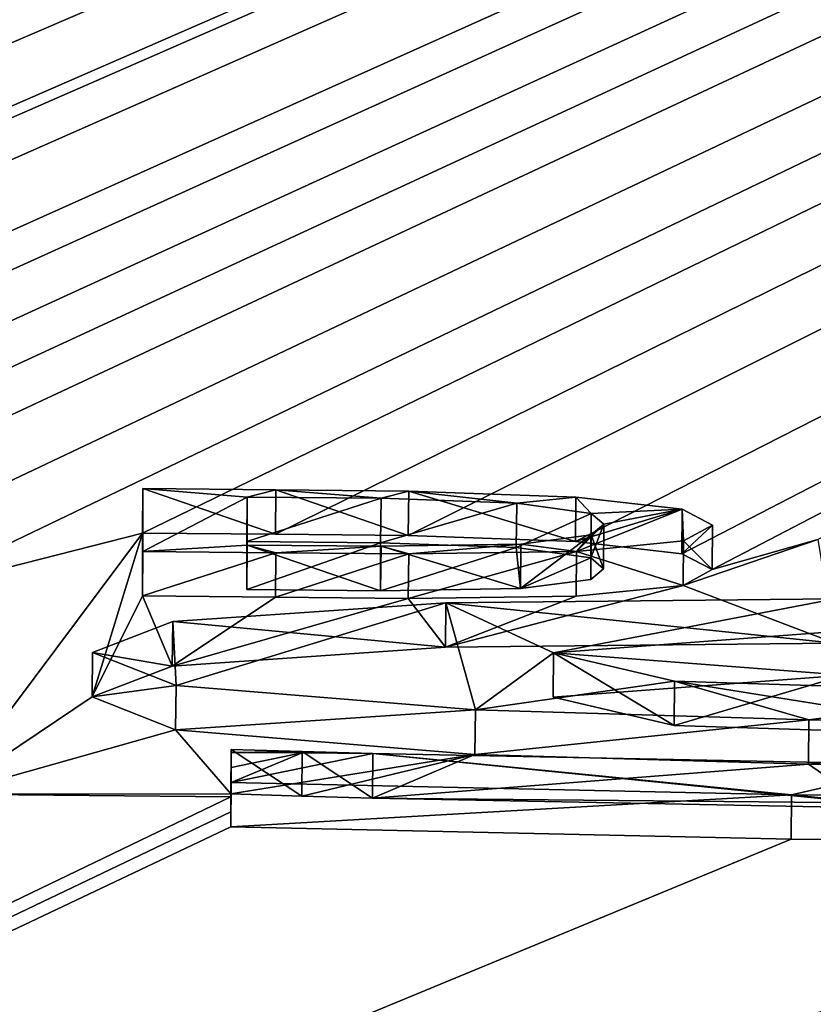
# Model space of a CAD drawing. Units: millimetres. Extents: x -25 to 25, y 0 to 301.
# Drawn here: x 4 to 5, y 295 to 296 of the extents above; entities that cross this region are included whole.
import ezdxf

# ---------------------------------------------------------------- set-up
doc = ezdxf.new("R2010")
doc.units = ezdxf.units.MM
doc.header["$LTSCALE"] = 65.185185
for name, color, linetype in [('12', 7, 'CONTINUOUS'), ('127', 7, 'CONTINUOUS'), ('128', 7, 'CONTINUOUS'), ('129', 7, 'CONTINUOUS'), ('13', 7, 'CONTINUOUS'), ('130', 7, 'CONTINUOUS'), ('138', 7, 'CONTINUOUS'), ('139', 7, 'CONTINUOUS'), ('140', 7, 'CONTINUOUS'), ('141', 7, 'CONTINUOUS'), ('178', 7, 'CONTINUOUS'), ('179', 7, 'CONTINUOUS'), ('33', 7, 'CONTINUOUS'), ('90', 7, 'CONTINUOUS'), ('92', 7, 'CONTINUOUS'), ('93', 7, 'CONTINUOUS'), ('94', 7, 'CONTINUOUS'), ('95', 7, 'CONTINUOUS'), ('97', 7, 'CONTINUOUS'), ('99', 7, 'CONTINUOUS')]:
    doc.layers.add(name, color=color, linetype=linetype)

msp = doc.modelspace()

# ---------------------------------------------------------------- linework, layer by layer
at = {"layer": '12', "color": 7, "linetype": 'Continuous'}
for points in [[(15.2508, 300.8178, 66.0129), (0.3, 295.8025, 6.02), (0.1543, 301.052, 66.0205), (15.2508, 300.8178, 66.0129)], [(0.3, 295.781, 5.774), (0.3, 295.8025, 6.02), (15.2508, 300.8178, 66.0129), (0.3, 295.781, 5.774)], [(0.3, 295.781, 5.774), (15.2508, 300.8178, 66.0129), (0.4357, 295.7028, 4.8808), (0.3, 295.781, 5.774)], [(0.4357, 295.7028, 4.8808), (15.2508, 300.8178, 66.0129), (0.5672, 295.6897, 4.7325), (0.4357, 295.7028, 4.8808)], [(0.5672, 295.6897, 4.7325), (15.2508, 300.8178, 66.0129), (0.6731, 295.6761, 4.5785), (0.5672, 295.6897, 4.7325)], [(0.6731, 295.6761, 4.5785), (15.2508, 300.8178, 66.0129), (0.7675, 295.659, 4.3845), (0.6731, 295.6761, 4.5785)], [(0.7675, 295.659, 4.3845), (15.2508, 300.8178, 66.0129), (0.8209, 295.6417, 4.1886), (0.7675, 295.659, 4.3845)], [(0.8209, 295.6417, 4.1886), (15.2508, 300.8178, 66.0129), (0.8297, 295.6247, 3.9938), (0.8209, 295.6417, 4.1886)], [(0.8297, 295.6247, 3.9938), (15.2508, 300.8178, 66.0129), (1.32, 295.568, 3.358), (0.8297, 295.6247, 3.9938)], [(1.32, 295.568, 3.358), (15.2508, 300.8178, 66.0129), (1.5581, 295.5694, 3.3816), (1.32, 295.568, 3.358)], [(1.5581, 295.5694, 3.3816), (15.2508, 300.8178, 66.0129), (1.752, 295.5636, 3.3229), (1.5581, 295.5694, 3.3816)], [(1.752, 295.5636, 3.3229), (15.2508, 300.8178, 66.0129), (1.8432, 295.5504, 3.1754), (1.752, 295.5636, 3.3229)], [(15.2508, 300.8178, 66.0129), (1.969, 295.5049, 2.661), (1.8432, 295.5504, 3.1754), (15.2508, 300.8178, 66.0129)], [(1.969, 295.5049, 2.661), (15.2508, 300.8178, 66.0129), (2.209, 295.5658, 3.369), (1.969, 295.5049, 2.661)], [(2.209, 295.5658, 3.369), (15.2508, 300.8178, 66.0129), (2.325, 295.5653, 3.369), (2.209, 295.5658, 3.369)], [(2.325, 295.5653, 3.369), (15.2508, 300.8178, 66.0129), (2.325, 295.5033, 2.661), (2.325, 295.5653, 3.369)], [(2.325, 295.5033, 2.661), (15.2508, 300.8178, 66.0129), (2.598, 295.5639, 3.369), (2.325, 295.5033, 2.661)], [(2.598, 295.5639, 3.369), (15.2508, 300.8178, 66.0129), (2.7128, 295.5633, 3.369), (2.598, 295.5639, 3.369)], [(2.7128, 295.5633, 3.369), (15.2508, 300.8178, 66.0129), (2.7862, 295.5451, 3.165), (2.7128, 295.5633, 3.369)], [(2.7862, 295.5451, 3.165), (15.2508, 300.8178, 66.0129), (2.9655, 295.544, 3.165), (2.7862, 295.5451, 3.165)], [(2.9655, 295.544, 3.165), (15.2508, 300.8178, 66.0129), (3.1448, 295.5429, 3.165), (2.9655, 295.544, 3.165)], [(3.1448, 295.5429, 3.165), (15.2508, 300.8178, 66.0129), (3.2182, 295.5603, 3.369), (3.1448, 295.5429, 3.165)], [(3.2182, 295.5603, 3.369), (15.2508, 300.8178, 66.0129), (3.333, 295.5596, 3.369), (3.2182, 295.5603, 3.369)], [(3.333, 295.5596, 3.369), (15.2508, 300.8178, 66.0129), (3.522, 295.5583, 3.369), (3.333, 295.5596, 3.369)], [(3.522, 295.5583, 3.369), (15.2508, 300.8178, 66.0129), (3.624, 295.5575, 3.369), (3.522, 295.5583, 3.369)], [(3.624, 295.5575, 3.369), (15.2508, 300.8178, 66.0129), (3.624, 295.4975, 2.6824), (3.624, 295.5575, 3.369)], [(3.624, 295.4975, 2.6824), (15.2508, 300.8178, 66.0129), (3.805, 295.5261, 3.0257), (3.624, 295.4975, 2.6824)], [(3.805, 295.5261, 3.0257), (15.2508, 300.8178, 66.0129), (3.986, 295.5548, 3.369), (3.805, 295.5261, 3.0257)], [(3.986, 295.5548, 3.369), (15.2508, 300.8178, 66.0129), (4.142, 295.5535, 3.369), (3.986, 295.5548, 3.369)], [(4.142, 295.5535, 3.369), (15.2508, 300.8178, 66.0129), (4.142, 295.483, 2.563), (4.142, 295.5535, 3.369)], [(4.142, 295.483, 2.563), (15.2508, 300.8178, 66.0129), (4.409, 295.5512, 3.369), (4.142, 295.483, 2.563)], [(4.409, 295.5512, 3.369), (15.2508, 300.8178, 66.0129), (4.558, 295.5498, 3.369), (4.409, 295.5512, 3.369)], [(4.558, 295.5498, 3.369), (15.2508, 300.8178, 66.0129), (4.707, 295.5485, 3.369), (4.558, 295.5498, 3.369)], [(4.707, 295.5485, 3.369), (15.2508, 300.8178, 66.0129), (4.8945, 295.5418, 3.3139), (4.707, 295.5485, 3.369)], [(4.8945, 295.5418, 3.3139), (15.2508, 300.8178, 66.0129), (5.0137, 295.528, 3.169), (4.8945, 295.5418, 3.3139)], [(5.0137, 295.528, 3.169), (15.2508, 300.8178, 66.0129), (5.0476, 295.5102, 2.9703), (5.0137, 295.528, 3.169)], [(5.0476, 295.5102, 2.9703), (15.2508, 300.8178, 66.0129), (5.166, 295.5439, 3.369), (5.0476, 295.5102, 2.9703)], [(4.1901, 295.2585, 0.0015), (4.142, 295.483, 2.563), (4.409, 295.5512, 3.369), (4.1901, 295.2585, 0.0015)], [(4.3526, 295.3676, 1.2649), (4.1901, 295.2585, 0.0015), (4.409, 295.5512, 3.369), (4.3526, 295.3676, 1.2649)], [(4.3526, 295.3676, 1.2649), (4.409, 295.5512, 3.369), (4.409, 295.4807, 2.563), (4.3526, 295.3676, 1.2649)], [(4.526, 295.4879, 2.658), (4.526, 295.5417, 3.273), (4.676, 295.5404, 3.273), (4.526, 295.4879, 2.658)], [(4.676, 295.4866, 2.658), (4.526, 295.4879, 2.658), (4.676, 295.5404, 3.273), (4.676, 295.4866, 2.658)], [(4.8281, 295.535, 3.2282), (4.676, 295.4866, 2.658), (4.676, 295.5404, 3.273), (4.8281, 295.535, 3.2282)], [(5.1852, 295.4279, 2.0448), (5.0151, 295.4926, 2.7645), (5.166, 295.5439, 3.369), (5.1852, 295.4279, 2.0448)], [(5.0151, 295.4926, 2.7645), (5.0476, 295.5102, 2.9703), (5.166, 295.5439, 3.369), (5.0151, 295.4926, 2.7645)], [(4.8328, 295.4891, 2.7039), (4.676, 295.4866, 2.658), (4.8281, 295.535, 3.2282), (4.8328, 295.4891, 2.7039)], [(4.9116, 295.5234, 3.1053), (4.8328, 295.4891, 2.7039), (4.8281, 295.535, 3.2282), (4.9116, 295.5234, 3.1053)], [(4.9116, 295.4993, 2.8294), (4.8328, 295.4891, 2.7039), (4.9116, 295.5234, 3.1053), (4.9116, 295.4993, 2.8294)], [(4.9257, 295.5112, 2.9674), (4.9116, 295.4993, 2.8294), (4.9116, 295.5234, 3.1053), (4.9257, 295.5112, 2.9674)], [(5.1852, 295.4279, 2.0448), (4.7486, 295.4234, 1.944), (5.0151, 295.4926, 2.7645), (5.1852, 295.4279, 2.0448)], [(5.0151, 295.4926, 2.7645), (4.7486, 295.4234, 1.944), (4.8952, 295.4806, 2.6146), (5.0151, 295.4926, 2.7645)], [(4.4424, 295.4022, 1.6696), (4.3526, 295.3676, 1.2649), (4.409, 295.4807, 2.563), (4.4424, 295.4022, 1.6696)], [(4.558, 295.4793, 2.563), (4.4424, 295.4022, 1.6696), (4.409, 295.4807, 2.563), (4.558, 295.4793, 2.563)], [(4.707, 295.4779, 2.563), (4.4424, 295.4022, 1.6696), (4.558, 295.4793, 2.563), (4.707, 295.4779, 2.563)], [(4.7486, 295.4234, 1.944), (4.4424, 295.4022, 1.6696), (4.707, 295.4779, 2.563), (4.7486, 295.4234, 1.944)], [(4.8952, 295.4806, 2.6146), (4.7486, 295.4234, 1.944), (4.707, 295.4779, 2.563), (4.8952, 295.4806, 2.6146)], [(4.8695, 295.3674, 1.3178), (5.196, 295.392, 1.6358), (5.005, 295.3355, 0.9679), (4.8695, 295.3674, 1.3178)], [(5.005, 295.3355, 0.9679), (5.196, 295.392, 1.6358), (5.3932, 295.3233, 0.8751), (5.005, 295.3355, 0.9679)], [(4.4462, 295.3307, 0.8526), (4.1901, 295.2585, 0.0015), (4.3526, 295.3676, 1.2649), (4.4462, 295.3307, 0.8526)], [(4.508, 295.2589, 0.038), (4.1901, 295.2585, 0.0015), (4.4462, 295.3307, 0.8526), (4.508, 295.2589, 0.038)], [(4.7817, 295.3032, 0.5734), (4.508, 295.2589, 0.038), (4.4462, 295.3307, 0.8526), (4.7817, 295.3032, 0.5734)], [(4.5876, 295.2565, 0.019), (4.508, 295.2589, 0.038), (4.7817, 295.3032, 0.5734), (4.5876, 295.2565, 0.019)], [(4.6669, 295.2543, 0.0019), (4.5876, 295.2565, 0.019), (4.7817, 295.3032, 0.5734), (4.6669, 295.2543, 0.0019)], [(5.1556, 295.2921, 0.4891), (4.6669, 295.2543, 0.0019), (4.7817, 295.3032, 0.5734), (5.1556, 295.2921, 0.4891)], [(5.2184, 295.2488, 0.0024), (4.6669, 295.2543, 0.0019), (5.1556, 295.2921, 0.4891), (5.2184, 295.2488, 0.0024)], [(5.5331, 295.2867, 0.4736), (5.2184, 295.2488, 0.0024), (5.1556, 295.2921, 0.4891), (5.5331, 295.2867, 0.4736)], [(4.508, 295.2557, 0.0018), (4.1901, 295.2585, 0.0015), (4.508, 295.2589, 0.038), (4.508, 295.2557, 0.0018)]]:
    msp.add_3dface(points, dxfattribs=at)
at = {"layer": '127', "color": 7, "linetype": 'Continuous'}
for points in [[(4.409, 295.5512, 3.369), (4.558, 295.5498, 3.369), (4.4094, 295.601, 3.3646), (4.409, 295.5512, 3.369)], [(4.4094, 295.601, 3.3646), (4.558, 295.5498, 3.369), (4.5585, 295.5997, 3.3646), (4.4094, 295.601, 3.3646)], [(4.558, 295.5498, 3.369), (4.707, 295.5485, 3.369), (4.5585, 295.5997, 3.3646), (4.558, 295.5498, 3.369)], [(4.5585, 295.5997, 3.3646), (4.707, 295.5485, 3.369), (4.7075, 295.5983, 3.3646), (4.5585, 295.5997, 3.3646)]]:
    msp.add_3dface(points, dxfattribs=at)
at = {"layer": '128', "color": 7, "linetype": 'Continuous'}
for points in [[(4.409, 295.5512, 3.369), (4.4094, 295.601, 3.3646), (4.4094, 295.5305, 2.5586), (4.409, 295.5512, 3.369)], [(4.409, 295.4807, 2.563), (4.409, 295.5512, 3.369), (4.4094, 295.5305, 2.5586), (4.409, 295.4807, 2.563)]]:
    msp.add_3dface(points, dxfattribs=at)
at = {"layer": '129', "color": 7, "linetype": 'Continuous'}
for points in [[(4.409, 295.4807, 2.563), (4.4094, 295.5305, 2.5586), (4.5585, 295.5291, 2.5586), (4.409, 295.4807, 2.563)], [(4.558, 295.4793, 2.563), (4.409, 295.4807, 2.563), (4.5585, 295.5291, 2.5586), (4.558, 295.4793, 2.563)], [(4.7075, 295.5278, 2.5586), (4.558, 295.4793, 2.563), (4.5585, 295.5291, 2.5586), (4.7075, 295.5278, 2.5586)], [(4.707, 295.4779, 2.563), (4.558, 295.4793, 2.563), (4.7075, 295.5278, 2.5586), (4.707, 295.4779, 2.563)]]:
    msp.add_3dface(points, dxfattribs=at)
at = {"layer": '13', "color": 7, "linetype": 'Continuous'}
for points in [[(4.1901, 295.2585, 0.0015), (4.508, 295.2557, 0.0018), (0, 293.0859, -19.9148), (4.1901, 295.2585, 0.0015)], [(0, 293.0859, -19.9148), (4.508, 295.2557, 0.0018), (4.508, 295.2389, -0.1901), (0, 293.0859, -19.9148)], [(4.6669, 295.2543, 0.0019), (5.2184, 295.2488, 0.0024), (5.2846, 295.2421, -0.0661), (4.6669, 295.2543, 0.0019)], [(4.508, 295.222, -0.382), (0, 293.0859, -19.9148), (4.508, 295.2389, -0.1901), (4.508, 295.222, -0.382)], [(6.3647, 295.2356, 0.0035), (6.6849, 295.2314, 0.0039), (0, 293.0859, -19.9148), (6.3647, 295.2356, 0.0035)], [(6.3647, 295.2356, 0.0035), (0, 293.0859, -19.9148), (6.1091, 295.2092, -0.3334), (6.3647, 295.2356, 0.0035)], [(6.6849, 295.2314, 0.0039), (7.005, 295.2271, 0.0043), (0, 293.0859, -19.9148), (6.6849, 295.2314, 0.0039)], [(0, 293.0859, -19.9148), (7.005, 295.2271, 0.0043), (7.005, 295.1521, -0.8429), (0, 293.0859, -19.9148)], [(5.1362, 295.2083, -0.4673), (0, 293.0859, -19.9148), (4.508, 295.222, -0.382), (5.1362, 295.2083, -0.4673)], [(6.1091, 295.2092, -0.3334), (0, 293.0859, -19.9148), (5.6743, 295.2032, -0.4598), (6.1091, 295.2092, -0.3334)], [(5.6743, 295.2032, -0.4598), (0, 293.0859, -19.9148), (5.1362, 295.2083, -0.4673), (5.6743, 295.2032, -0.4598)], [(7.005, 295.0756, -1.69), (0, 293.0859, -19.9148), (7.005, 295.1521, -0.8429), (7.005, 295.0756, -1.69)], [(7.257, 295.072, -1.69), (0, 293.0859, -19.9148), (7.005, 295.0756, -1.69), (7.257, 295.072, -1.69)], [(7.3874, 293.2407, -18.3103), (0, 293.0859, -19.9148), (7.257, 295.072, -1.69), (7.3874, 293.2407, -18.3103)]]:
    msp.add_3dface(points, dxfattribs=at)
at = {"layer": '130', "color": 7, "linetype": 'Continuous'}
for points in [[(4.707, 295.5485, 3.369), (4.8945, 295.5418, 3.3139), (4.7075, 295.5983, 3.3646), (4.707, 295.5485, 3.369)], [(4.7075, 295.5983, 3.3646), (4.8945, 295.5418, 3.3139), (4.8949, 295.5916, 3.3095), (4.7075, 295.5983, 3.3646)], [(4.8949, 295.5916, 3.3095), (4.8945, 295.5418, 3.3139), (5.0142, 295.5778, 3.1646), (4.8949, 295.5916, 3.3095)], [(4.8945, 295.5418, 3.3139), (5.0137, 295.528, 3.169), (5.0142, 295.5778, 3.1646), (4.8945, 295.5418, 3.3139)], [(5.0142, 295.5778, 3.1646), (5.0137, 295.528, 3.169), (5.0482, 295.5601, 2.966), (5.0142, 295.5778, 3.1646)], [(5.0137, 295.528, 3.169), (5.0476, 295.5102, 2.9703), (5.0482, 295.5601, 2.966), (5.0137, 295.528, 3.169)], [(5.0482, 295.5601, 2.966), (5.0476, 295.5102, 2.9703), (5.0156, 295.5424, 2.7601), (5.0482, 295.5601, 2.966)], [(5.0156, 295.5424, 2.7601), (5.0151, 295.4926, 2.7645), (4.8957, 295.5305, 2.6102), (5.0156, 295.5424, 2.7601)], [(5.0476, 295.5102, 2.9703), (5.0151, 295.4926, 2.7645), (5.0156, 295.5424, 2.7601), (5.0476, 295.5102, 2.9703)], [(4.8952, 295.4806, 2.6146), (4.707, 295.4779, 2.563), (4.8957, 295.5305, 2.6102), (4.8952, 295.4806, 2.6146)], [(4.707, 295.4779, 2.563), (4.7075, 295.5278, 2.5586), (4.8957, 295.5305, 2.6102), (4.707, 295.4779, 2.563)], [(5.0151, 295.4926, 2.7645), (4.8952, 295.4806, 2.6146), (4.8957, 295.5305, 2.6102), (5.0151, 295.4926, 2.7645)]]:
    msp.add_3dface(points, dxfattribs=at)
at = {"layer": '138', "color": 7, "linetype": 'Continuous'}
for points in [[(4.526, 295.5417, 3.273), (4.526, 295.4879, 2.658), (4.5265, 295.5915, 3.2686), (4.526, 295.5417, 3.273)], [(4.5265, 295.5915, 3.2686), (4.526, 295.4879, 2.658), (4.5265, 295.5377, 2.6536), (4.5265, 295.5915, 3.2686)]]:
    msp.add_3dface(points, dxfattribs=at)
at = {"layer": '139', "color": 7, "linetype": 'Continuous'}
for points in [[(4.526, 295.5417, 3.273), (4.5265, 295.5915, 3.2686), (4.6765, 295.5902, 3.2686), (4.526, 295.5417, 3.273)], [(4.676, 295.5404, 3.273), (4.526, 295.5417, 3.273), (4.6765, 295.5902, 3.2686), (4.676, 295.5404, 3.273)]]:
    msp.add_3dface(points, dxfattribs=at)
at = {"layer": '140', "color": 7, "linetype": 'Continuous'}
for points in [[(4.676, 295.5404, 3.273), (4.6765, 295.5902, 3.2686), (4.8286, 295.5848, 3.2239), (4.676, 295.5404, 3.273)], [(4.8281, 295.535, 3.2282), (4.676, 295.5404, 3.273), (4.8286, 295.5848, 3.2239), (4.8281, 295.535, 3.2282)], [(4.9121, 295.5732, 3.101), (4.8281, 295.535, 3.2282), (4.8286, 295.5848, 3.2239), (4.9121, 295.5732, 3.101)], [(4.9116, 295.5234, 3.1053), (4.8281, 295.535, 3.2282), (4.9121, 295.5732, 3.101), (4.9116, 295.5234, 3.1053)], [(4.9262, 295.561, 2.963), (4.9116, 295.5234, 3.1053), (4.9121, 295.5732, 3.101), (4.9262, 295.561, 2.963)], [(4.9257, 295.5112, 2.9674), (4.9116, 295.5234, 3.1053), (4.9262, 295.561, 2.963), (4.9257, 295.5112, 2.9674)], [(4.9121, 295.5491, 2.825), (4.9257, 295.5112, 2.9674), (4.9262, 295.561, 2.963), (4.9121, 295.5491, 2.825)], [(4.8328, 295.4891, 2.7039), (4.9116, 295.4993, 2.8294), (4.9121, 295.5491, 2.825), (4.8328, 295.4891, 2.7039)], [(4.8333, 295.5389, 2.6995), (4.8328, 295.4891, 2.7039), (4.9121, 295.5491, 2.825), (4.8333, 295.5389, 2.6995)], [(4.9116, 295.4993, 2.8294), (4.9257, 295.5112, 2.9674), (4.9121, 295.5491, 2.825), (4.9116, 295.4993, 2.8294)], [(4.676, 295.4866, 2.658), (4.8328, 295.4891, 2.7039), (4.6765, 295.5364, 2.6536), (4.676, 295.4866, 2.658)], [(4.6765, 295.5364, 2.6536), (4.8328, 295.4891, 2.7039), (4.8333, 295.5389, 2.6995), (4.6765, 295.5364, 2.6536)]]:
    msp.add_3dface(points, dxfattribs=at)
at = {"layer": '141', "color": 7, "linetype": 'Continuous'}
for points in [[(4.526, 295.4879, 2.658), (4.676, 295.4866, 2.658), (4.5265, 295.5377, 2.6536), (4.526, 295.4879, 2.658)], [(4.5265, 295.5377, 2.6536), (4.676, 295.4866, 2.658), (4.6765, 295.5364, 2.6536), (4.5265, 295.5377, 2.6536)]]:
    msp.add_3dface(points, dxfattribs=at)
at = {"layer": '178', "color": 8, "linetype": 'Continuous', "true_color": 0x646f7d}
for points in [[(4.4094, 295.601, 3.3646), (4.5585, 295.5997, 3.3646), (4.5265, 295.5915, 3.2686), (4.4094, 295.601, 3.3646)], [(4.4094, 295.5305, 2.5586), (4.4094, 295.601, 3.3646), (4.5265, 295.5915, 3.2686), (4.4094, 295.5305, 2.5586)], [(4.4094, 295.5305, 2.5586), (4.5265, 295.5915, 3.2686), (4.5265, 295.5377, 2.6536), (4.4094, 295.5305, 2.5586)], [(4.5265, 295.5915, 3.2686), (4.5585, 295.5997, 3.3646), (4.6765, 295.5902, 3.2686), (4.5265, 295.5915, 3.2686)], [(4.5585, 295.5997, 3.3646), (4.7075, 295.5983, 3.3646), (4.6765, 295.5902, 3.2686), (4.5585, 295.5997, 3.3646)], [(4.6765, 295.5902, 3.2686), (4.7075, 295.5983, 3.3646), (4.8286, 295.5848, 3.2239), (4.6765, 295.5902, 3.2686)], [(4.7075, 295.5983, 3.3646), (4.8949, 295.5916, 3.3095), (4.8286, 295.5848, 3.2239), (4.7075, 295.5983, 3.3646)], [(4.8949, 295.5916, 3.3095), (4.9121, 295.5732, 3.101), (4.8286, 295.5848, 3.2239), (4.8949, 295.5916, 3.3095)], [(4.8949, 295.5916, 3.3095), (5.0142, 295.5778, 3.1646), (4.9121, 295.5732, 3.101), (4.8949, 295.5916, 3.3095)], [(5.0142, 295.5778, 3.1646), (5.0156, 295.5424, 2.7601), (4.8957, 295.5305, 2.6102), (5.0142, 295.5778, 3.1646)], [(5.0142, 295.5778, 3.1646), (4.8957, 295.5305, 2.6102), (4.9262, 295.561, 2.963), (5.0142, 295.5778, 3.1646)], [(5.0142, 295.5778, 3.1646), (4.9262, 295.561, 2.963), (4.9121, 295.5732, 3.101), (5.0142, 295.5778, 3.1646)], [(5.0142, 295.5778, 3.1646), (5.0482, 295.5601, 2.966), (5.0156, 295.5424, 2.7601), (5.0142, 295.5778, 3.1646)], [(4.8957, 295.5305, 2.6102), (4.9121, 295.5491, 2.825), (4.9262, 295.561, 2.963), (4.8957, 295.5305, 2.6102)], [(4.8957, 295.5305, 2.6102), (4.8333, 295.5389, 2.6995), (4.9121, 295.5491, 2.825), (4.8957, 295.5305, 2.6102)], [(4.5585, 295.5291, 2.5586), (4.4094, 295.5305, 2.5586), (4.5265, 295.5377, 2.6536), (4.5585, 295.5291, 2.5586)], [(4.5585, 295.5291, 2.5586), (4.5265, 295.5377, 2.6536), (4.6765, 295.5364, 2.6536), (4.5585, 295.5291, 2.5586)], [(4.7075, 295.5278, 2.5586), (4.5585, 295.5291, 2.5586), (4.6765, 295.5364, 2.6536), (4.7075, 295.5278, 2.5586)], [(4.7075, 295.5278, 2.5586), (4.6765, 295.5364, 2.6536), (4.8333, 295.5389, 2.6995), (4.7075, 295.5278, 2.5586)], [(4.8957, 295.5305, 2.6102), (4.7075, 295.5278, 2.5586), (4.8333, 295.5389, 2.6995), (4.8957, 295.5305, 2.6102)], [(4.4466, 295.3805, 0.8483), (4.4429, 295.452, 1.6652), (4.7491, 295.4732, 1.9397), (4.4466, 295.3805, 0.8483)], [(4.7822, 295.353, 0.5691), (4.4466, 295.3805, 0.8483), (4.7491, 295.4732, 1.9397), (4.7822, 295.353, 0.5691)], [(4.7491, 295.4732, 1.9397), (5.1857, 295.4777, 2.0404), (4.8699, 295.4172, 1.3134), (4.7491, 295.4732, 1.9397)], [(4.7822, 295.353, 0.5691), (4.7491, 295.4732, 1.9397), (4.8699, 295.4172, 1.3134), (4.7822, 295.353, 0.5691)], [(5.1857, 295.4777, 2.0404), (5.1966, 295.4418, 1.6315), (4.8699, 295.4172, 1.3134), (5.1857, 295.4777, 2.0404)], [(4.4466, 295.3805, 0.8483), (4.353, 295.4174, 1.2606), (4.4429, 295.452, 1.6652), (4.4466, 295.3805, 0.8483)], [(4.7822, 295.353, 0.5691), (4.8699, 295.4172, 1.3134), (5.0055, 295.3853, 0.9636), (4.7822, 295.353, 0.5691)], [(5.1561, 295.3419, 0.4847), (4.7822, 295.353, 0.5691), (5.0055, 295.3853, 0.9636), (5.1561, 295.3419, 0.4847)], [(5.1561, 295.3419, 0.4847), (5.0055, 295.3853, 0.9636), (5.3937, 295.3731, 0.8707), (5.1561, 295.3419, 0.4847)], [(5.5337, 295.3365, 0.4692), (5.1561, 295.3419, 0.4847), (5.3937, 295.3731, 0.8707), (5.5337, 295.3365, 0.4692)], [(4.5085, 295.3087, 0.0336), (4.588, 295.3063, 0.0146), (4.5085, 295.3055, -0.0026), (4.5085, 295.3087, 0.0336)], [(4.5085, 295.3055, -0.0026), (4.588, 295.3063, 0.0146), (4.5879, 295.3048, -0.0025), (4.5085, 295.3055, -0.0026)], [(4.588, 295.3063, 0.0146), (4.6673, 295.3041, -0.0025), (4.5879, 295.3048, -0.0025), (4.588, 295.3063, 0.0146)]]:
    msp.add_3dface(points, dxfattribs=at)
at = {"layer": '179', "color": 8, "linetype": 'Continuous', "true_color": 0x646f7d}
for points in [[(4.5085, 295.2887, -0.1945), (4.5085, 295.3055, -0.0026), (4.5879, 295.3048, -0.0025), (4.5085, 295.2887, -0.1945)], [(4.6673, 295.3041, -0.0025), (4.5085, 295.2718, -0.3864), (4.5879, 295.3048, -0.0025), (4.6673, 295.3041, -0.0025)], [(4.5085, 295.2718, -0.3864), (4.5085, 295.2887, -0.1945), (4.5879, 295.3048, -0.0025), (4.5085, 295.2718, -0.3864)], [(4.5085, 295.2718, -0.3864), (4.6673, 295.3041, -0.0025), (5.1367, 295.2581, -0.4717), (4.5085, 295.2718, -0.3864)], [(4.6673, 295.3041, -0.0025), (5.2851, 295.2919, -0.0704), (5.1367, 295.2581, -0.4717), (4.6673, 295.3041, -0.0025)], [(5.2851, 295.2919, -0.0704), (5.6748, 295.253, -0.4642), (5.1367, 295.2581, -0.4717), (5.2851, 295.2919, -0.0704)]]:
    msp.add_3dface(points, dxfattribs=at)
at = {"layer": '33', "color": 7, "linetype": 'Continuous'}
for points in [[(-0.1742, 299.4176, 66.6152), (0, 293.4337, 58.0694), (5.6404, 299.4175, 66.6152), (-0.1742, 299.4176, 66.6152)], [(0, 293.4337, 58.0694), (11.2246, 293.5827, 58.2822), (5.6404, 299.4175, 66.6152), (0, 293.4337, 58.0694)]]:
    msp.add_3dface(points, dxfattribs=at)
at = {"layer": '90', "color": 7, "linetype": 'Continuous'}
for points in [[(4.4429, 295.452, 1.6652), (4.7486, 295.4234, 1.944), (4.7491, 295.4732, 1.9397), (4.4429, 295.452, 1.6652)], [(4.7486, 295.4234, 1.944), (5.1852, 295.4279, 2.0448), (4.7491, 295.4732, 1.9397), (4.7486, 295.4234, 1.944)], [(4.7491, 295.4732, 1.9397), (5.1852, 295.4279, 2.0448), (5.1857, 295.4777, 2.0404), (4.7491, 295.4732, 1.9397)], [(4.353, 295.4174, 1.2606), (4.4424, 295.4022, 1.6696), (4.4429, 295.452, 1.6652), (4.353, 295.4174, 1.2606)], [(4.4424, 295.4022, 1.6696), (4.7486, 295.4234, 1.944), (4.4429, 295.452, 1.6652), (4.4424, 295.4022, 1.6696)], [(4.3526, 295.3676, 1.2649), (4.4424, 295.4022, 1.6696), (4.353, 295.4174, 1.2606), (4.3526, 295.3676, 1.2649)], [(4.4466, 295.3805, 0.8483), (4.3526, 295.3676, 1.2649), (4.353, 295.4174, 1.2606), (4.4466, 295.3805, 0.8483)], [(4.4462, 295.3307, 0.8526), (4.3526, 295.3676, 1.2649), (4.4466, 295.3805, 0.8483), (4.4462, 295.3307, 0.8526)], [(4.7822, 295.353, 0.5691), (4.4462, 295.3307, 0.8526), (4.4466, 295.3805, 0.8483), (4.7822, 295.353, 0.5691)], [(4.7817, 295.3032, 0.5734), (4.4462, 295.3307, 0.8526), (4.7822, 295.353, 0.5691), (4.7817, 295.3032, 0.5734)], [(5.1561, 295.3419, 0.4847), (4.7817, 295.3032, 0.5734), (4.7822, 295.353, 0.5691), (5.1561, 295.3419, 0.4847)], [(5.1556, 295.2921, 0.4891), (4.7817, 295.3032, 0.5734), (5.1561, 295.3419, 0.4847), (5.1556, 295.2921, 0.4891)], [(5.5337, 295.3365, 0.4692), (5.1556, 295.2921, 0.4891), (5.1561, 295.3419, 0.4847), (5.5337, 295.3365, 0.4692)], [(5.5331, 295.2867, 0.4736), (5.1556, 295.2921, 0.4891), (5.5337, 295.3365, 0.4692), (5.5331, 295.2867, 0.4736)]]:
    msp.add_3dface(points, dxfattribs=at)
at = {"layer": '92', "color": 7, "linetype": 'Continuous'}
for points in [[(4.508, 295.2589, 0.038), (4.5876, 295.2565, 0.019), (4.5085, 295.3087, 0.0336), (4.508, 295.2589, 0.038)], [(4.5085, 295.3087, 0.0336), (4.5876, 295.2565, 0.019), (4.588, 295.3063, 0.0146), (4.5085, 295.3087, 0.0336)], [(4.5876, 295.2565, 0.019), (4.6669, 295.2543, 0.0019), (4.588, 295.3063, 0.0146), (4.5876, 295.2565, 0.019)], [(4.588, 295.3063, 0.0146), (4.6669, 295.2543, 0.0019), (4.6673, 295.3041, -0.0025), (4.588, 295.3063, 0.0146)]]:
    msp.add_3dface(points, dxfattribs=at)
at = {"layer": '93', "color": 7, "linetype": 'Continuous'}
for points in [[(4.6669, 295.2543, 0.0019), (5.2846, 295.2421, -0.0661), (4.6673, 295.3041, -0.0025), (4.6669, 295.2543, 0.0019)], [(4.6673, 295.3041, -0.0025), (5.2846, 295.2421, -0.0661), (5.2851, 295.2919, -0.0704), (4.6673, 295.3041, -0.0025)]]:
    msp.add_3dface(points, dxfattribs=at)
at = {"layer": '94', "color": 7, "linetype": 'Continuous'}
for points in [[(4.508, 295.2557, 0.0018), (4.508, 295.2589, 0.038), (4.5085, 295.3087, 0.0336), (4.508, 295.2557, 0.0018)], [(4.508, 295.2557, 0.0018), (4.5085, 295.3087, 0.0336), (4.5085, 295.3055, -0.0026), (4.508, 295.2557, 0.0018)]]:
    msp.add_3dface(points, dxfattribs=at)
at = {"layer": '95', "color": 7, "linetype": 'Continuous'}
for points in [[(4.508, 295.2557, 0.0018), (4.5085, 295.3055, -0.0026), (4.5085, 295.2887, -0.1945), (4.508, 295.2557, 0.0018)], [(4.508, 295.2389, -0.1901), (4.508, 295.2557, 0.0018), (4.5085, 295.2887, -0.1945), (4.508, 295.2389, -0.1901)], [(4.5085, 295.2718, -0.3864), (4.508, 295.2389, -0.1901), (4.5085, 295.2887, -0.1945), (4.5085, 295.2718, -0.3864)], [(4.508, 295.222, -0.382), (4.508, 295.2389, -0.1901), (4.5085, 295.2718, -0.3864), (4.508, 295.222, -0.382)]]:
    msp.add_3dface(points, dxfattribs=at)
at = {"layer": '97', "color": 7, "linetype": 'Continuous'}
for points in [[(4.508, 295.222, -0.382), (4.5085, 295.2718, -0.3864), (5.1367, 295.2581, -0.4717), (4.508, 295.222, -0.382)], [(5.1362, 295.2083, -0.4673), (4.508, 295.222, -0.382), (5.1367, 295.2581, -0.4717), (5.1362, 295.2083, -0.4673)], [(5.6743, 295.2032, -0.4598), (5.1362, 295.2083, -0.4673), (5.1367, 295.2581, -0.4717), (5.6743, 295.2032, -0.4598)], [(5.6748, 295.253, -0.4642), (5.6743, 295.2032, -0.4598), (5.1367, 295.2581, -0.4717), (5.6748, 295.253, -0.4642)]]:
    msp.add_3dface(points, dxfattribs=at)
at = {"layer": '99', "color": 7, "linetype": 'Continuous'}
for points in [[(5.1966, 295.4418, 1.6315), (5.196, 295.392, 1.6358), (4.8699, 295.4172, 1.3134), (5.1966, 295.4418, 1.6315)], [(5.196, 295.392, 1.6358), (4.8695, 295.3674, 1.3178), (4.8699, 295.4172, 1.3134), (5.196, 295.392, 1.6358)], [(4.8695, 295.3674, 1.3178), (5.005, 295.3355, 0.9679), (4.8699, 295.4172, 1.3134), (4.8695, 295.3674, 1.3178)], [(4.8699, 295.4172, 1.3134), (5.005, 295.3355, 0.9679), (5.0055, 295.3853, 0.9636), (4.8699, 295.4172, 1.3134)], [(5.005, 295.3355, 0.9679), (5.3932, 295.3233, 0.8751), (5.0055, 295.3853, 0.9636), (5.005, 295.3355, 0.9679)], [(5.0055, 295.3853, 0.9636), (5.3932, 295.3233, 0.8751), (5.3937, 295.3731, 0.8707), (5.0055, 295.3853, 0.9636)]]:
    msp.add_3dface(points, dxfattribs=at)

doc.saveas('drawing.dxf')
